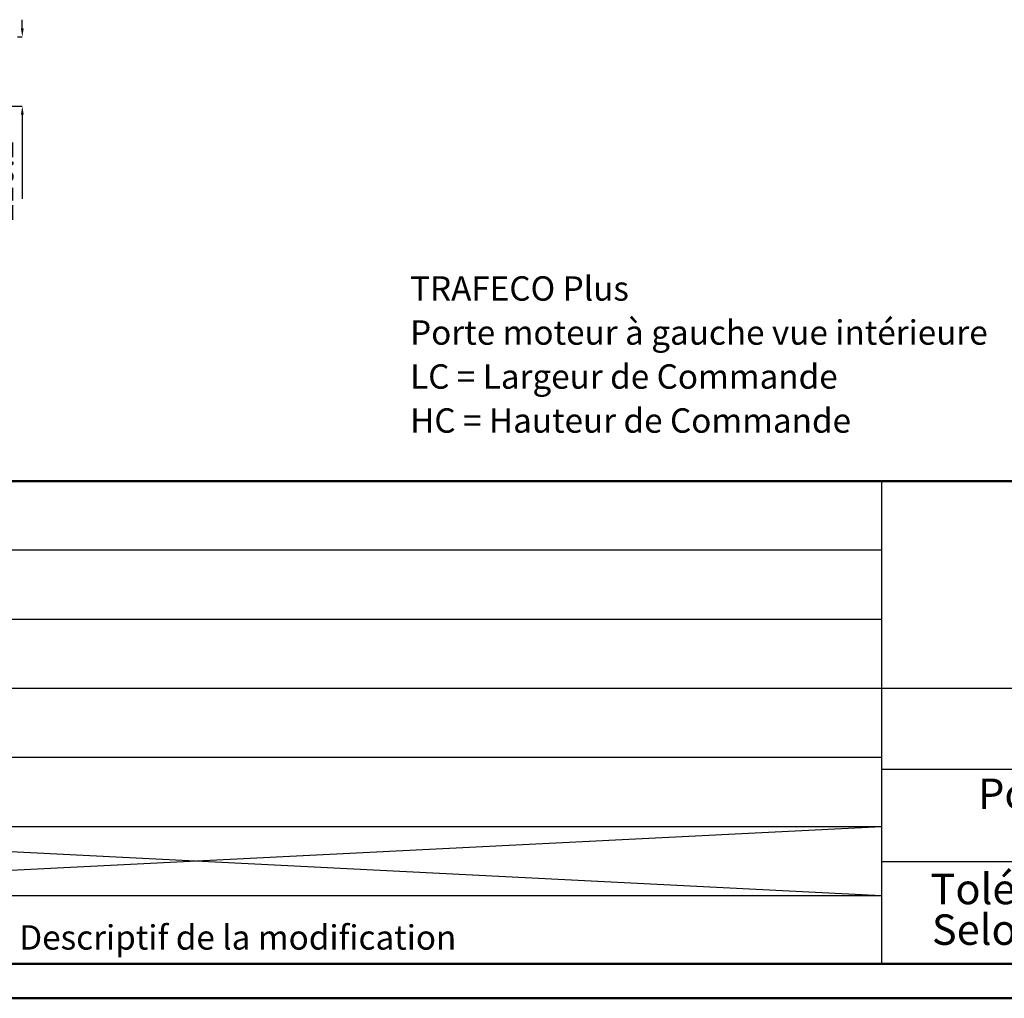
# Model space of a CAD drawing. Units: millimetres. Extents: x 1 to 300, y 1 to 209.
# Drawn here: x 98 to 184, y 1 to 86 of the extents above; entities that cross this region are included whole.
import ezdxf

# ---------------------------------------------------------------- set-up
doc = ezdxf.new("R2010")
doc.units = ezdxf.units.MM
doc.header["$PDSIZE"] = -1
doc.layers.add('COTATION', color=156, linetype='Continuous', lineweight=25)
doc.styles.add('SLDTEXTSTYLE0', font='TXT', dxfattribs={"width": 0.605})
doc.styles.add('SLDTEXTSTYLE2', font='TXT', dxfattribs={"width": 0.575})
doc.dimstyles.new('SLDDIMSTYLE0', dxfattribs={"dimtxt": 2.054655, "dimasz": 0.75, "dimexe": 0, "dimexo": 0.0625, "dimgap": 0.513664, "dimtad": 1, "dimlfac": 35, "dimrnd": 1e-09, "dimzin": 12, "dimdsep": 46, "dimtxsty": 'SLDTEXTSTYLE0', "dimsah": 1, "dimcen": 0.09, "dimadec": 0, "dimazin": 3, "dimtfac": 1, "dimtofl": 0, "dimtmove": 0, "dimatfit": 3, "dimfxl": 0, "dimfrac": 2, "dimtolj": 1, "dimtzin": 12, "dimarcsym": 0})

# ---------------------------------------------------------------- blocks, each defined once
blk = doc.blocks.new('SW_NOTE_0')
at = {"layer": 'COTATION', "color": 0, "char_height": 2.11667, "attachment_point": 1, "style": 'SLDTEXTSTYLE0'}
for s, insert in [('TRAFECO Plus', (0, 2.729)), ('Porte moteur à gauche vue intérieure', (0, -1.094)), ('LC = Largeur de Commande', (0, -4.916)), ('HC = Hauteur de Commande', (0, -8.738))]:
    blk.add_mtext(s, dxfattribs=dict(at, insert=insert))
blk = doc.blocks.new('SW_NOTE_0_1')
at = {"layer": 'COTATION', "color": 0, "char_height": 2.64583, "attachment_point": 2, "style": 'SLDTEXTSTYLE0'}
for s, insert in [('Tolérances générales :', (18.314, 3.411)), ('Selon Norme 2768 m-K', (18.9, -0.117))]:
    blk.add_mtext(s, dxfattribs=dict(at, insert=insert))
blk = doc.blocks.new('SW_NOTE_0_3')
at = {"layer": 'COTATION', "color": 0, "char_height": 2.64583, "attachment_point": 2}
for s, insert, style in [('Porte tôle nervurée verticale', (22.614, 3.411), 'SLDTEXTSTYLE0'), ('LC = 2500 x HC = 2000', (22.337, -0.117), 'SLDTEXTSTYLE2')]:
    blk.add_mtext(s, dxfattribs=dict(at, insert=insert, style=style))
blk = doc.blocks.new('*D32')
at = {"color": 0, "linetype": 'ByBlock', "lineweight": -2}
for p, q in [((98.655, 85.223), (98.655, 85.973)), ((98.232, 84.473), (98.655, 84.473)), ((92.889, 78.467), (98.655, 78.467)), ((98.655, 77.717), (98.655, 70.413))]:
    blk.add_line(p, q, dxfattribs=at)
at = {"color": 0, "linetype": 'ByBlock'}
for points in [[(98.655, 84.473), (98.78, 85.223), (98.53, 85.223)], [(98.655, 78.467), (98.78, 77.717), (98.53, 77.717)]]:
    blk.add_solid(points, dxfattribs=at)
at = {"layer": 'DEFPOINTS', "color": 0, "linetype": 'ByBlock'}
for p in [(98.169, 84.473), (92.826, 78.467)]:
    blk.add_point(p, dxfattribs=at)
at = {"color": 0, "linetype": 'ByBlock', "insert": (97.114, 71.954), "char_height": 2.0547, "attachment_point": 5, "rotation": 90, "style": 'SLDTEXTSTYLE0'}
blk.add_mtext('210.2', dxfattribs=at)

msp = doc.modelspace()

# ---------------------------------------------------------------- linework, layer by layer
at = {"layer": 'COTATION', "lineweight": 50}
msp.add_line((4, 45.90093), (291.72861, 45.90093), dxfattribs=at)
at = {"layer": 'COTATION'}
for p, q in [((173.26854, 45.90093), (173.26854, 4)), ((173.26854, 39.90093), (4, 39.90093)), ((173.26854, 33.90093), (4, 33.90093)), ((291.72861, 27.90093), (4, 27.90093)), ((173.26854, 21.90093), (4, 21.90093)), ((233.28481, 20.85403), (173.26854, 20.85403)), ((173.26854, 15.90093), (4, 15.90093)), ((173.26854, 15.90093), (54, 9.90093)), ((173.26854, 9.90093), (54, 15.90093)), ((233.28481, 12.85403), (173.26854, 12.85403)), ((173.26854, 9.90093), (4, 9.90093))]:
    msp.add_line(p, q, dxfattribs=at)
at = {"layer": 'COTATION', "linetype": 'Continuous', "lineweight": 50}
for p, q in [((4, 4), (291.72861, 4)), ((1, 1), (296, 1))]:
    msp.add_line(p, q, dxfattribs=at)

# ---------------------------------------------------------------- block references
at = {"layer": 'COTATION'}
for name, p in [('SW_NOTE_0', (132.33199, 60.96374)), ('SW_NOTE_0_3', (182.95562, 16.67252)), ('SW_NOTE_0_1', (177.97603, 8.405))]:
    msp.add_blockref(name, p, dxfattribs=at)

# ---------------------------------------------------------------- texts
at = {"layer": 'COTATION', "insert": (98.39464, 7.34451), "char_height": 2.1166667, "attachment_point": 1, "style": 'SLDTEXTSTYLE0'}
msp.add_mtext('Descriptif de la modification', dxfattribs=at)

# ---------------------------------------------------------------- dimensions: what is measured, and where the dimension line sits
at = {"layer": 'COTATION'}
dim = msp.add_linear_dim(base=(98.65507, 84.47312), p1=(92.8263, 78.46741), p2=(98.16916, 84.47312), angle=90, dimstyle='SLDDIMSTYLE0', dxfattribs=at)
dim.commit()
dim.dimension.update_dxf_attribs({"geometry": '*D32', "text_midpoint": (97.11408, 71.95394)})

doc.saveas('drawing.dxf')
